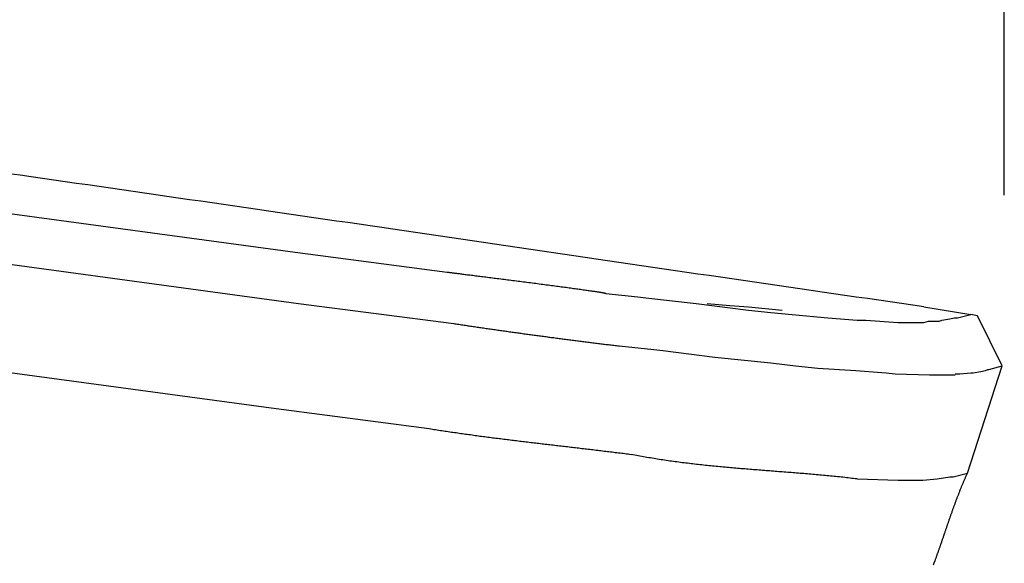
# Model space of a CAD drawing. Extents: x 46 to 446, y -144 to 590.
# Drawn here: x 249 to 262, y 326 to 333 of the extents above; entities that cross this region are included whole.
import ezdxf

# ---------------------------------------------------------------- set-up
doc = ezdxf.new("R2010")
doc.units = 0
doc.layers.add('EBENE_1', color=160, linetype='CONTINUOUS')

msp = doc.modelspace()

# ---------------------------------------------------------------- linework, layer by layer
at = {"layer": 'EBENE_1', "color": 7}
for p, q in [((261.615, 330.987), (261.615, 447.222)), ((248.711, 330.805), (252.68, 330.27)), ((252.68, 330.27), (254.595, 330.017)), ((248.697, 330.171), (252.724, 329.623)), ((256.594, 329.749), (257, 329.706)), ((257, 329.706), (257.099, 329.693)), ((252.724, 329.623), (254.678, 329.369)), ((257.099, 329.693), (257.731, 329.623)), ((257.731, 329.623), (258.394, 329.538)), ((257.872, 329.623), (258.155, 329.596)), ((258.155, 329.596), (258.394, 329.58)), ((258.394, 329.58), (258.817, 329.538)), ((258.394, 329.538), (258.674, 329.51)), ((258.674, 329.51), (258.943, 329.482)), ((258.943, 329.482), (259.391, 329.44)), ((260.603, 329.58), (261.194, 329.482)), ((261.024, 329.44), (261.194, 329.482)), ((259.391, 329.44), (259.76, 329.411)), ((259.76, 329.411), (259.872, 329.411)), ((259.872, 329.411), (260.279, 329.383)), ((260.279, 329.383), (260.364, 329.383)), ((260.364, 329.383), (260.603, 329.383)), ((260.603, 329.383), (260.658, 329.398)), ((260.658, 329.398), (260.799, 329.398)), ((260.799, 329.398), (260.829, 329.411)), ((260.829, 329.411), (260.928, 329.427)), ((260.928, 329.427), (260.983, 329.44)), ((260.983, 329.44), (260.997, 329.44)), ((260.997, 329.44), (261.01, 329.44)), ((261.01, 329.44), (261.024, 329.44)), ((256.761, 329.088), (257.198, 329.045)), ((257.198, 329.045), (257.311, 329.032)), ((257.311, 329.032), (257.97, 328.946)), ((257.97, 328.946), (258.674, 328.876)), ((258.674, 328.876), (258.985, 328.836)), ((248.459, 328.836), (252.441, 328.3)), ((258.985, 328.836), (259.265, 328.807)), ((259.265, 328.807), (259.743, 328.779)), ((259.743, 328.779), (260.125, 328.75)), ((260.125, 328.75), (260.238, 328.737)), ((260.238, 328.737), (260.672, 328.722)), ((260.672, 328.722), (260.757, 328.722)), ((260.757, 328.722), (260.997, 328.722)), ((260.997, 328.737), (261.054, 328.737)), ((261.054, 328.737), (261.194, 328.75)), ((261.15, 327.485), (261.587, 328.836)), ((261.194, 328.75), (261.222, 328.75)), ((261.222, 328.75), (261.321, 328.764)), ((261.321, 328.764), (261.376, 328.779)), ((261.376, 328.779), (261.406, 328.793)), ((261.406, 328.793), (261.42, 328.793)), ((261.42, 328.793), (261.587, 328.836)), ((252.441, 328.3), (254.37, 328.047)), ((260.969, 327.442), (261.15, 327.485)), ((259.76, 327.413), (260.279, 327.399)), ((260.279, 327.399), (260.59, 327.399)), ((260.59, 327.399), (260.771, 327.413)), ((260.771, 327.413), (260.928, 327.442)), ((260.928, 327.442), (260.955, 327.442)), ((260.955, 327.442), (260.969, 327.442))]:
    msp.add_line(p, q, dxfattribs=at)
msp.add_lwpolyline([(261.587, 328.836), (261.277, 329.467), (261.194, 329.482)], dxfattribs=at)
for points in [[(260.603, 329.58, 0), (260.461, 329.6, 0), (260.319, 329.621, 0), (260.176, 329.641, 0), (260.034, 329.662, 0), (259.892, 329.683, 0), (259.749, 329.703, 0), (259.607, 329.724, 0), (259.464, 329.744, 0), (259.322, 329.765, 0), (259.18, 329.786, 0), (259.037, 329.806, 0), (258.895, 329.827, 0), (258.753, 329.848, 0), (258.61, 329.869, 0), (258.468, 329.889, 0), (258.325, 329.91, 0), (258.183, 329.931, 0), (258.041, 329.952, 0), (257.898, 329.973, 0), (257.756, 329.993, 0), (257.614, 330.014, 0), (257.471, 330.035, 0), (257.329, 330.056, 0), (257.187, 330.077, 0), (257.044, 330.097, 0), (256.902, 330.118, 0), (256.76, 330.139, 0), (256.617, 330.16, 0), (256.475, 330.181, 0), (256.333, 330.202, 0), (256.19, 330.223, 0), (256.048, 330.244, 0), (255.906, 330.264, 0), (255.763, 330.285, 0), (255.621, 330.306, 0), (255.479, 330.327, 0), (255.336, 330.348, 0), (255.194, 330.369, 0), (255.052, 330.39, 0), (254.909, 330.41, 0), (254.767, 330.431, 0), (254.625, 330.452, 0), (254.482, 330.473, 0), (254.34, 330.494, 0), (254.198, 330.515, 0), (254.055, 330.536, 0), (253.913, 330.556, 0), (253.771, 330.577, 0), (253.628, 330.598, 0), (253.486, 330.619, 0), (253.344, 330.64, 0), (253.201, 330.66, 0), (253.059, 330.681, 0), (252.917, 330.702, 0), (252.774, 330.723, 0), (252.632, 330.743, 0), (252.489, 330.764, 0), (252.347, 330.785, 0), (252.205, 330.805, 0), (252.062, 330.826, 0), (251.92, 330.847, 0), (251.778, 330.867, 0), (251.635, 330.888, 0), (251.493, 330.909, 0), (251.351, 330.929, 0), (251.208, 330.95, 0), (251.066, 330.97, 0), (250.924, 330.991, 0), (250.781, 331.011, 0), (250.639, 331.032, 0), (250.496, 331.052, 0), (250.354, 331.073, 0), (250.212, 331.093, 0), (250.069, 331.114, 0), (249.927, 331.134, 0), (249.785, 331.154, 0), (249.642, 331.175, 0), (249.5, 331.195, 0), (249.357, 331.215, 0), (249.215, 331.236, 0), (249.073, 331.256, 0)], [(254.595, 330.017, 0), (254.6, 330.017, 0), (254.606, 330.016, 0), (254.612, 330.015, 0), (254.618, 330.015, 0), (254.625, 330.014, 0), (254.633, 330.013, 0), (254.641, 330.012, 0), (254.65, 330.011, 0), (254.659, 330.009, 0), (254.669, 330.008, 0), (254.679, 330.007, 0), (254.69, 330.006, 0), (254.701, 330.004, 0), (254.712, 330.003, 0), (254.725, 330.001, 0), (254.737, 330, 0), (254.75, 329.998, 0), (254.763, 329.996, 0), (254.777, 329.995, 0), (254.791, 329.993, 0), (254.806, 329.991, 0), (254.821, 329.989, 0), (254.836, 329.987, 0), (254.852, 329.985, 0), (254.868, 329.983, 0), (254.885, 329.981, 0), (254.901, 329.979, 0), (254.918, 329.977, 0), (254.936, 329.975, 0), (254.954, 329.972, 0), (254.972, 329.97, 0), (254.99, 329.968, 0), (255.008, 329.966, 0), (255.027, 329.963, 0), (255.046, 329.961, 0), (255.066, 329.958, 0), (255.085, 329.956, 0), (255.105, 329.953, 0), (255.125, 329.951, 0), (255.145, 329.948, 0), (255.166, 329.946, 0), (255.187, 329.943, 0), (255.207, 329.941, 0), (255.228, 329.938, 0), (255.249, 329.935, 0), (255.271, 329.933, 0), (255.292, 329.93, 0), (255.314, 329.927, 0), (255.335, 329.924, 0), (255.357, 329.922, 0), (255.379, 329.919, 0), (255.401, 329.916, 0), (255.423, 329.913, 0), (255.445, 329.91, 0), (255.468, 329.908, 0), (255.49, 329.905, 0), (255.512, 329.902, 0), (255.534, 329.899, 0), (255.557, 329.896, 0), (255.579, 329.893, 0), (255.601, 329.89, 0), (255.624, 329.887, 0), (255.646, 329.885, 0), (255.668, 329.882, 0), (255.691, 329.879, 0), (255.713, 329.876, 0), (255.735, 329.873, 0), (255.757, 329.87, 0), (255.779, 329.867, 0), (255.801, 329.865, 0), (255.823, 329.862, 0), (255.845, 329.859, 0), (255.867, 329.856, 0), (255.888, 329.853, 0), (255.909, 329.85, 0), (255.931, 329.848, 0), (255.952, 329.845, 0), (255.973, 329.842, 0), (255.993, 329.839, 0), (256.014, 329.837, 0), (256.034, 329.834, 0), (256.055, 329.831, 0), (256.074, 329.829, 0), (256.094, 329.826, 0), (256.114, 329.823, 0), (256.133, 329.821, 0), (256.152, 329.818, 0), (256.171, 329.816, 0), (256.189, 329.813, 0), (256.207, 329.811, 0), (256.225, 329.808, 0), (256.243, 329.806, 0), (256.26, 329.803, 0), (256.277, 329.801, 0), (256.294, 329.799, 0), (256.31, 329.796, 0), (256.326, 329.794, 0), (256.342, 329.792, 0), (256.357, 329.79, 0), (256.372, 329.787, 0), (256.386, 329.785, 0), (256.4, 329.783, 0), (256.414, 329.781, 0), (256.427, 329.779, 0), (256.44, 329.777, 0), (256.452, 329.776, 0), (256.464, 329.774, 0), (256.476, 329.772, 0), (256.487, 329.77, 0), (256.497, 329.769, 0), (256.507, 329.767, 0), (256.517, 329.765, 0), (256.526, 329.764, 0), (256.534, 329.763, 0), (256.542, 329.761, 0), (256.55, 329.76, 0), (256.557, 329.759, 0), (256.563, 329.757, 0), (256.569, 329.756, 0), (256.574, 329.755, 0), (256.579, 329.754, 0), (256.583, 329.753, 0), (256.586, 329.752, 0), (256.589, 329.751, 0), (256.591, 329.751, 0), (256.593, 329.75, 0), (256.594, 329.749, 0)], [(254.678, 329.369, 0), (254.694, 329.367, 0), (254.711, 329.365, 0), (254.727, 329.362, 0), (254.743, 329.36, 0), (254.76, 329.357, 0), (254.776, 329.355, 0), (254.792, 329.352, 0), (254.809, 329.35, 0), (254.825, 329.348, 0), (254.842, 329.345, 0), (254.858, 329.343, 0), (254.874, 329.34, 0), (254.891, 329.338, 0), (254.907, 329.336, 0), (254.923, 329.333, 0), (254.94, 329.331, 0), (254.956, 329.328, 0), (254.973, 329.326, 0), (254.989, 329.324, 0), (255.005, 329.321, 0), (255.022, 329.319, 0), (255.038, 329.316, 0), (255.054, 329.314, 0), (255.071, 329.312, 0), (255.087, 329.309, 0), (255.104, 329.307, 0), (255.12, 329.305, 0), (255.136, 329.302, 0), (255.153, 329.3, 0), (255.169, 329.298, 0), (255.185, 329.295, 0), (255.202, 329.293, 0), (255.218, 329.291, 0), (255.235, 329.288, 0), (255.251, 329.286, 0), (255.267, 329.284, 0), (255.284, 329.281, 0), (255.3, 329.279, 0), (255.317, 329.277, 0), (255.333, 329.274, 0), (255.349, 329.272, 0), (255.366, 329.27, 0), (255.382, 329.267, 0), (255.399, 329.265, 0), (255.415, 329.263, 0), (255.431, 329.261, 0), (255.448, 329.258, 0), (255.464, 329.256, 0), (255.481, 329.254, 0), (255.497, 329.251, 0), (255.513, 329.249, 0), (255.53, 329.247, 0), (255.546, 329.245, 0), (255.563, 329.242, 0), (255.579, 329.24, 0), (255.595, 329.238, 0), (255.612, 329.236, 0), (255.628, 329.233, 0), (255.645, 329.231, 0), (255.661, 329.229, 0), (255.677, 329.227, 0), (255.694, 329.224, 0), (255.71, 329.222, 0), (255.727, 329.22, 0), (255.743, 329.218, 0), (255.76, 329.216, 0), (255.776, 329.213, 0), (255.792, 329.211, 0), (255.809, 329.209, 0), (255.825, 329.207, 0), (255.842, 329.205, 0), (255.858, 329.202, 0), (255.874, 329.2, 0), (255.891, 329.198, 0), (255.907, 329.196, 0), (255.924, 329.194, 0), (255.94, 329.192, 0), (255.956, 329.189, 0), (255.973, 329.187, 0), (255.989, 329.185, 0), (256.006, 329.183, 0), (256.022, 329.181, 0), (256.039, 329.179, 0), (256.055, 329.176, 0), (256.071, 329.174, 0), (256.088, 329.172, 0), (256.104, 329.17, 0), (256.121, 329.168, 0), (256.137, 329.166, 0), (256.153, 329.164, 0), (256.17, 329.162, 0), (256.186, 329.159, 0), (256.203, 329.157, 0), (256.219, 329.155, 0), (256.236, 329.153, 0), (256.252, 329.151, 0), (256.268, 329.149, 0), (256.285, 329.147, 0), (256.301, 329.145, 0), (256.318, 329.143, 0), (256.334, 329.141, 0), (256.351, 329.138, 0), (256.367, 329.136, 0), (256.383, 329.134, 0), (256.4, 329.132, 0), (256.416, 329.13, 0), (256.433, 329.128, 0), (256.449, 329.126, 0), (256.466, 329.124, 0), (256.482, 329.122, 0), (256.498, 329.12, 0), (256.515, 329.118, 0), (256.531, 329.116, 0), (256.548, 329.114, 0), (256.564, 329.112, 0), (256.58, 329.11, 0), (256.597, 329.108, 0), (256.613, 329.106, 0), (256.63, 329.104, 0), (256.646, 329.102, 0), (256.663, 329.1, 0), (256.679, 329.098, 0), (256.695, 329.096, 0), (256.712, 329.094, 0), (256.728, 329.092, 0), (256.745, 329.09, 0), (256.761, 329.088, 0)], [(254.37, 328.047, 0), (254.39, 328.044, 0), (254.41, 328.041, 0), (254.43, 328.037, 0), (254.45, 328.034, 0), (254.47, 328.031, 0), (254.49, 328.028, 0), (254.51, 328.025, 0), (254.53, 328.022, 0), (254.55, 328.019, 0), (254.569, 328.016, 0), (254.589, 328.013, 0), (254.609, 328.01, 0), (254.629, 328.007, 0), (254.649, 328.004, 0), (254.669, 328.002, 0), (254.689, 327.999, 0), (254.709, 327.996, 0), (254.729, 327.993, 0), (254.749, 327.99, 0), (254.769, 327.987, 0), (254.789, 327.984, 0), (254.809, 327.982, 0), (254.829, 327.979, 0), (254.849, 327.976, 0), (254.869, 327.973, 0), (254.889, 327.971, 0), (254.909, 327.968, 0), (254.929, 327.965, 0), (254.949, 327.962, 0), (254.969, 327.96, 0), (254.989, 327.957, 0), (255.009, 327.954, 0), (255.029, 327.952, 0), (255.049, 327.949, 0), (255.069, 327.946, 0), (255.089, 327.944, 0), (255.109, 327.941, 0), (255.129, 327.939, 0), (255.149, 327.936, 0), (255.169, 327.933, 0), (255.189, 327.931, 0), (255.209, 327.928, 0), (255.23, 327.926, 0), (255.25, 327.923, 0), (255.27, 327.921, 0), (255.29, 327.918, 0), (255.31, 327.916, 0), (255.33, 327.913, 0), (255.35, 327.911, 0), (255.37, 327.908, 0), (255.39, 327.906, 0), (255.41, 327.903, 0), (255.43, 327.901, 0), (255.45, 327.898, 0), (255.47, 327.896, 0), (255.49, 327.893, 0), (255.51, 327.891, 0), (255.53, 327.888, 0), (255.55, 327.886, 0), (255.57, 327.884, 0), (255.59, 327.881, 0), (255.61, 327.879, 0), (255.63, 327.876, 0), (255.651, 327.874, 0), (255.671, 327.872, 0), (255.691, 327.869, 0), (255.711, 327.867, 0), (255.731, 327.864, 0), (255.751, 327.862, 0), (255.771, 327.86, 0), (255.791, 327.857, 0), (255.811, 327.855, 0), (255.831, 327.853, 0), (255.851, 327.85, 0), (255.871, 327.848, 0), (255.891, 327.845, 0), (255.911, 327.843, 0), (255.931, 327.841, 0), (255.952, 327.838, 0), (255.972, 327.836, 0), (255.992, 327.834, 0), (256.012, 327.831, 0), (256.032, 327.829, 0), (256.052, 327.827, 0), (256.072, 327.824, 0), (256.092, 327.822, 0), (256.112, 327.82, 0), (256.132, 327.817, 0), (256.152, 327.815, 0), (256.172, 327.813, 0), (256.192, 327.81, 0), (256.213, 327.808, 0), (256.233, 327.806, 0), (256.253, 327.803, 0), (256.273, 327.801, 0), (256.293, 327.798, 0), (256.313, 327.796, 0), (256.333, 327.794, 0), (256.353, 327.791, 0), (256.373, 327.789, 0), (256.393, 327.787, 0), (256.413, 327.784, 0), (256.433, 327.782, 0), (256.453, 327.779, 0), (256.474, 327.777, 0), (256.494, 327.775, 0), (256.514, 327.772, 0), (256.534, 327.77, 0), (256.554, 327.767, 0), (256.574, 327.765, 0), (256.594, 327.763, 0), (256.614, 327.76, 0), (256.634, 327.758, 0), (256.654, 327.755, 0), (256.674, 327.753, 0), (256.694, 327.751, 0), (256.714, 327.748, 0), (256.734, 327.746, 0), (256.755, 327.743, 0), (256.775, 327.741, 0), (256.795, 327.738, 0), (256.815, 327.736, 0), (256.835, 327.733, 0), (256.855, 327.731, 0), (256.875, 327.728, 0), (256.895, 327.726, 0), (256.915, 327.723, 0)], [(259.76, 327.413, 0), (259.738, 327.416, 0), (259.715, 327.419, 0), (259.693, 327.421, 0), (259.671, 327.424, 0), (259.649, 327.426, 0), (259.626, 327.429, 0), (259.604, 327.431, 0), (259.582, 327.434, 0), (259.559, 327.436, 0), (259.537, 327.438, 0), (259.515, 327.441, 0), (259.492, 327.443, 0), (259.47, 327.445, 0), (259.448, 327.448, 0), (259.425, 327.45, 0), (259.403, 327.452, 0), (259.381, 327.454, 0), (259.358, 327.456, 0), (259.336, 327.458, 0), (259.313, 327.46, 0), (259.291, 327.462, 0), (259.268, 327.464, 0), (259.246, 327.466, 0), (259.224, 327.468, 0), (259.201, 327.47, 0), (259.179, 327.472, 0), (259.156, 327.474, 0), (259.134, 327.476, 0), (259.111, 327.478, 0), (259.089, 327.48, 0), (259.066, 327.482, 0), (259.044, 327.484, 0), (259.021, 327.486, 0), (258.999, 327.487, 0), (258.976, 327.489, 0), (258.954, 327.491, 0), (258.931, 327.493, 0), (258.909, 327.495, 0), (258.886, 327.496, 0), (258.863, 327.498, 0), (258.841, 327.5, 0), (258.818, 327.502, 0), (258.796, 327.503, 0), (258.773, 327.505, 0), (258.751, 327.507, 0), (258.728, 327.509, 0), (258.706, 327.51, 0), (258.683, 327.512, 0), (258.661, 327.514, 0), (258.638, 327.516, 0), (258.615, 327.517, 0), (258.593, 327.519, 0), (258.57, 327.521, 0), (258.548, 327.523, 0), (258.525, 327.524, 0), (258.503, 327.526, 0), (258.48, 327.528, 0), (258.457, 327.53, 0), (258.435, 327.531, 0), (258.412, 327.533, 0), (258.39, 327.535, 0), (258.367, 327.537, 0), (258.345, 327.539, 0), (258.322, 327.541, 0), (258.299, 327.542, 0), (258.277, 327.544, 0), (258.254, 327.546, 0), (258.232, 327.548, 0), (258.209, 327.55, 0), (258.187, 327.552, 0), (258.164, 327.554, 0), (258.142, 327.556, 0), (258.119, 327.558, 0), (258.097, 327.56, 0), (258.074, 327.562, 0), (258.052, 327.564, 0), (258.029, 327.566, 0), (258.006, 327.568, 0), (257.984, 327.571, 0), (257.961, 327.573, 0), (257.939, 327.575, 0), (257.917, 327.577, 0), (257.894, 327.58, 0), (257.872, 327.582, 0), (257.849, 327.584, 0), (257.827, 327.587, 0), (257.804, 327.589, 0), (257.782, 327.591, 0), (257.759, 327.594, 0), (257.737, 327.596, 0), (257.714, 327.599, 0), (257.692, 327.602, 0), (257.67, 327.604, 0), (257.647, 327.607, 0), (257.625, 327.61, 0), (257.603, 327.612, 0), (257.58, 327.615, 0), (257.558, 327.618, 0), (257.535, 327.621, 0), (257.513, 327.624, 0), (257.491, 327.627, 0), (257.468, 327.63, 0), (257.446, 327.633, 0), (257.424, 327.636, 0), (257.402, 327.639, 0), (257.379, 327.642, 0), (257.357, 327.646, 0), (257.335, 327.649, 0), (257.313, 327.652, 0), (257.29, 327.656, 0), (257.268, 327.659, 0), (257.246, 327.663, 0), (257.224, 327.666, 0), (257.202, 327.67, 0), (257.18, 327.674, 0), (257.157, 327.678, 0), (257.135, 327.681, 0), (257.113, 327.685, 0), (257.091, 327.689, 0), (257.069, 327.693, 0), (257.047, 327.697, 0), (257.025, 327.701, 0), (257.003, 327.706, 0), (256.981, 327.71, 0), (256.959, 327.714, 0), (256.937, 327.719, 0), (256.915, 327.723, 0)], [(260.744, 326.387, 0), (260.747, 326.395, 0), (260.75, 326.404, 0), (260.753, 326.412, 0), (260.756, 326.421, 0), (260.759, 326.43, 0), (260.762, 326.438, 0), (260.765, 326.447, 0), (260.768, 326.455, 0), (260.771, 326.464, 0), (260.774, 326.473, 0), (260.778, 326.481, 0), (260.781, 326.49, 0), (260.784, 326.498, 0), (260.787, 326.507, 0), (260.79, 326.516, 0), (260.793, 326.524, 0), (260.796, 326.533, 0), (260.799, 326.542, 0), (260.802, 326.55, 0), (260.805, 326.559, 0), (260.808, 326.568, 0), (260.811, 326.577, 0), (260.814, 326.585, 0), (260.817, 326.594, 0), (260.82, 326.603, 0), (260.823, 326.611, 0), (260.826, 326.62, 0), (260.829, 326.629, 0), (260.832, 326.638, 0), (260.835, 326.646, 0), (260.838, 326.655, 0), (260.841, 326.664, 0), (260.844, 326.673, 0), (260.847, 326.681, 0), (260.85, 326.69, 0), (260.853, 326.699, 0), (260.856, 326.708, 0), (260.859, 326.716, 0), (260.862, 326.725, 0), (260.865, 326.734, 0), (260.868, 326.743, 0), (260.871, 326.751, 0), (260.874, 326.76, 0), (260.877, 326.769, 0), (260.88, 326.778, 0), (260.883, 326.786, 0), (260.886, 326.795, 0), (260.889, 326.804, 0), (260.892, 326.813, 0), (260.895, 326.822, 0), (260.898, 326.83, 0), (260.901, 326.839, 0), (260.904, 326.848, 0), (260.907, 326.857, 0), (260.91, 326.866, 0), (260.913, 326.874, 0), (260.916, 326.883, 0), (260.919, 326.892, 0), (260.922, 326.901, 0), (260.925, 326.909, 0), (260.928, 326.918, 0), (260.931, 326.927, 0), (260.934, 326.936, 0), (260.937, 326.944, 0), (260.94, 326.953, 0), (260.943, 326.962, 0), (260.946, 326.971, 0), (260.95, 326.98, 0), (260.953, 326.988, 0), (260.956, 326.997, 0), (260.959, 327.006, 0), (260.962, 327.015, 0), (260.965, 327.023, 0), (260.968, 327.032, 0), (260.971, 327.041, 0), (260.975, 327.049, 0), (260.978, 327.058, 0), (260.981, 327.067, 0), (260.984, 327.076, 0), (260.987, 327.084, 0), (260.99, 327.093, 0), (260.994, 327.102, 0), (260.997, 327.11, 0), (261, 327.119, 0), (261.003, 327.128, 0), (261.007, 327.137, 0), (261.01, 327.145, 0), (261.013, 327.154, 0), (261.016, 327.163, 0), (261.02, 327.171, 0), (261.023, 327.18, 0), (261.026, 327.188, 0), (261.029, 327.197, 0), (261.033, 327.206, 0), (261.036, 327.214, 0), (261.04, 327.223, 0), (261.043, 327.231, 0), (261.046, 327.24, 0), (261.05, 327.249, 0), (261.053, 327.257, 0), (261.056, 327.266, 0), (261.06, 327.274, 0), (261.063, 327.283, 0), (261.067, 327.291, 0), (261.07, 327.3, 0), (261.074, 327.308, 0), (261.077, 327.317, 0), (261.081, 327.325, 0), (261.084, 327.334, 0), (261.088, 327.342, 0), (261.091, 327.351, 0), (261.095, 327.359, 0), (261.099, 327.368, 0), (261.102, 327.376, 0), (261.106, 327.385, 0), (261.109, 327.393, 0), (261.113, 327.401, 0), (261.117, 327.41, 0), (261.12, 327.418, 0), (261.124, 327.427, 0), (261.128, 327.435, 0), (261.131, 327.443, 0), (261.135, 327.452, 0), (261.139, 327.46, 0), (261.143, 327.468, 0), (261.147, 327.476, 0), (261.15, 327.485, 0)], [(260.723, 326.332, 0), (260.733, 326.359, 0), (260.744, 326.387, 0)]]:
    msp.add_polyline3d(points, dxfattribs=at)

doc.saveas('drawing.dxf')
